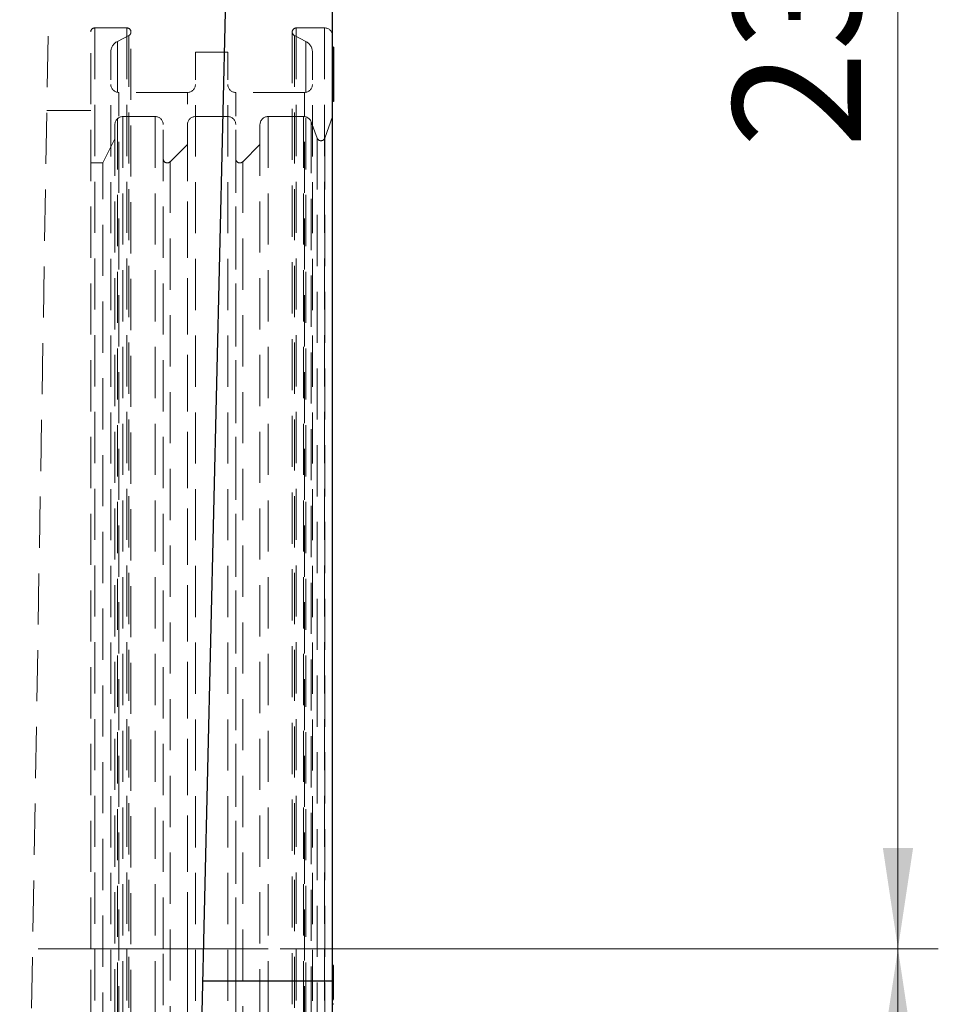
# Model space of a CAD drawing. Units: millimetres. Extents: x 0 to 420, y 0 to 297.
# Drawn here: x 275 to 298, y 203 to 227 of the extents above; entities that cross this region are included whole.
import ezdxf

# ---------------------------------------------------------------- set-up
doc = ezdxf.new("R2010")
doc.units = ezdxf.units.MM
doc.linetypes.add('CENTERX2', pattern=[20.32, 12.7, -2.54, 2.54, -2.54])
doc.linetypes.add('HIDDEN', pattern=[1.905, 1.27, -0.635])
doc.styles.add('SLDTEXTSTYLE0', font='TXT', dxfattribs={"width": 0.605})
doc.dimstyles.new('SLDDIMSTYLE0', dxfattribs={"dimtxt": 3.081982, "dimasz": 2.5, "dimexe": 0, "dimexo": 0.0625, "dimgap": 0.770496, "dimtad": 1, "dimlfac": 5, "dimrnd": 1e-09, "dimzin": 12, "dimdsep": 46, "dimtxsty": 'SLDTEXTSTYLE0', "dimsah": 1, "dimcen": 0.09, "dimadec": 0, "dimazin": 3, "dimtfac": 1, "dimtofl": 0, "dimtmove": 0, "dimatfit": 3, "dimfxl": 0, "dimfrac": 2, "dimtolj": 1, "dimtzin": 12, "dimarcsym": 0})

# ---------------------------------------------------------------- blocks, each defined once
blk = doc.blocks.new('_D_6')
at = {"color": 7, "linetype": 'Continuous', "lineweight": 0}
for p, q in [((281.813, 204.288), (298.139, 204.288)), ((297.139, 204.288), (297.139, 178.088)), ((279.613, 178.088), (298.139, 178.088))]:
    blk.add_line(p, q, dxfattribs=at)
at = {"color": 7, "linetype": 'Continuous', "lineweight": 18}
for centre, start, end in [((294.773, 189.983), 63.4349, 116.5651), ((294.773, 192.394), 243.4349, 296.5651)]:
    blk.add_arc(centre, 5.292, start, end, dxfattribs=at)
for points in [[(297.139, 204.288), (296.764, 201.788), (297.514, 201.788)], [(297.139, 178.088), (297.514, 180.588), (296.764, 180.588)]]:
    blk.add_solid(points, dxfattribs=at)
at = {"color": 7, "linetype": 'Continuous', "lineweight": 18, "insert": (293.047, 187.661), "char_height": 3.175, "attachment_point": 1, "rotation": 90, "style": 'SLDTEXTSTYLE0'}
blk.add_mtext('131', dxfattribs=at)
blk = doc.blocks.new('_D_7')
at = {"color": 7, "linetype": 'Continuous', "lineweight": 0}
for p, q in [((283.413, 251.088), (298.139, 251.088)), ((297.139, 251.088), (297.139, 204.288)), ((281.813, 204.288), (298.139, 204.288))]:
    blk.add_line(p, q, dxfattribs=at)
at = {"color": 7, "linetype": 'Continuous', "lineweight": 18}
for points in [[(297.139, 251.088), (296.764, 248.588), (297.514, 248.588)], [(297.139, 204.288), (297.514, 206.788), (296.764, 206.788)]]:
    blk.add_solid(points, dxfattribs=at)
at = {"color": 7, "linetype": 'Continuous', "lineweight": 18, "insert": (293.047, 224.161), "char_height": 3.175, "attachment_point": 1, "rotation": 90, "style": 'SLDTEXTSTYLE0'}
blk.add_mtext('234', dxfattribs=at)

msp = doc.modelspace()

# ---------------------------------------------------------------- linework, layer by layer
at = {"color": 7, "linetype": 'HIDDEN', "lineweight": 18}
for p, q in [((276.4134, 247.8883), (275.3528, 185.4082)), ((277.1134, 204.2883), (277.1134, 227.0383)), ((277.1134, 204.2883), (277.1134, 227.0383)), ((278.0134, 227.1383), (277.2134, 227.1383)), ((278.0134, 227.1383), (277.2134, 227.1383)), ((277.2134, 227.133), (277.2134, 181.4436)), ((277.2134, 227.133), (277.2134, 181.4436)), ((278.0134, 227.133), (278.0134, 181.4436)), ((278.0134, 227.133), (278.0134, 181.4436)), ((278.1134, 181.5383), (278.1134, 227.0383)), ((278.1134, 181.5383), (278.1134, 227.0383)), ((282.1134, 227.0383), (282.1134, 181.5383)), ((282.1134, 227.0383), (282.1134, 181.5383)), ((282.9134, 227.1383), (282.2134, 227.1383)), ((282.9134, 227.1383), (282.2134, 227.1383)), ((282.2134, 227.133), (282.2134, 181.4436)), ((282.2134, 227.133), (282.2134, 181.4436)), ((282.9134, 227.133), (282.9134, 181.4436)), ((282.9134, 227.133), (282.9134, 181.4436)), ((278.0588, 226.9492), (277.7772, 226.8058)), ((278.0588, 226.9492), (277.7772, 226.8058)), ((277.7772, 226.8044), (277.7772, 181.7722)), ((277.7772, 226.8044), (277.7772, 181.7722)), ((278.0588, 226.9479), (278.0588, 181.6288)), ((278.0588, 226.9479), (278.0588, 181.6288)), ((282.4496, 226.8058), (282.168, 226.9492)), ((282.4496, 226.8058), (282.168, 226.9492)), ((282.168, 226.9479), (282.168, 181.6288)), ((282.168, 226.9479), (282.168, 181.6288)), ((282.4496, 226.8044), (282.4496, 181.7722)), ((282.4496, 226.8044), (282.4496, 181.7722)), ((277.6134, 182.0382), (277.6134, 226.5384)), ((277.6134, 182.0382), (277.6134, 226.5384)), ((279.7134, 182.0383), (279.7134, 226.5383)), ((279.7134, 182.0383), (279.7134, 226.5383)), ((280.5134, 226.5383), (279.7134, 226.5383)), ((280.5134, 226.5383), (279.7134, 226.5383)), ((280.5134, 182.0383), (280.5134, 226.5383)), ((280.5134, 182.0383), (280.5134, 226.5383)), ((282.6134, 182.0382), (282.6134, 226.5384)), ((282.6134, 182.0382), (282.6134, 226.5384)), ((283.1334, 226.4833), (283.1134, 226.4833)), ((283.1334, 226.4302), (283.1134, 226.4302)), ((283.1334, 226.3258), (283.1134, 226.3258)), ((283.1334, 226.2358), (283.1134, 226.2358)), ((279.5134, 225.5383), (277.8134, 225.5383)), ((279.5134, 225.5383), (277.8134, 225.5383)), ((277.8134, 183.0397), (277.8134, 225.537)), ((277.8134, 183.0397), (277.8134, 225.537)), ((279.5134, 204.2883), (279.5134, 225.537)), ((279.5134, 204.2883), (279.5134, 225.537)), ((282.4134, 225.5383), (280.7134, 225.5383)), ((282.4134, 225.5383), (280.7134, 225.5383)), ((280.7134, 183.0397), (280.7134, 225.537)), ((280.7134, 183.0397), (280.7134, 225.537)), ((282.4134, 183.0397), (282.4134, 225.537)), ((282.4134, 183.0397), (282.4134, 225.537)), ((283.1334, 225.7408), (283.1134, 225.7408)), ((283.1334, 225.6733), (283.1134, 225.6733)), ((283.1334, 225.6508), (283.1134, 225.6508)), ((283.1334, 225.4933), (283.1134, 225.4933)), ((277.1134, 225.0883), (276.0263, 225.0883)), ((278.7134, 224.9383), (277.9134, 224.9383)), ((277.9134, 224.937), (277.9134, 183.6397)), ((278.7134, 224.937), (278.7134, 183.6397)), ((280.5134, 224.9383), (279.7134, 224.9383)), ((282.3965, 224.9383), (281.5134, 224.9383)), ((281.5134, 224.937), (281.5134, 183.6397)), ((282.3965, 224.937), (282.3965, 183.6397)), ((282.731, 224.4041), (282.5845, 224.8067)), ((283.1134, 224.9383), (282.9189, 224.4041)), ((277.7134, 224.7383), (277.7134, 183.8383)), ((278.9134, 204.2883), (278.9134, 224.7383)), ((279.5134, 224.7383), (279.5134, 183.8383)), ((280.7134, 204.2883), (280.7134, 224.7383)), ((281.3134, 224.7383), (281.3134, 183.8383)), ((282.5845, 224.8014), (282.5845, 183.7752)), ((277.7134, 224.3883), (277.4134, 223.7883)), ((282.731, 224.4028), (282.731, 184.1739)), ((282.9189, 224.4028), (282.9189, 184.1739)), ((279.5134, 224.2469), (279.0841, 223.8176)), ((281.3134, 224.2469), (280.8841, 223.8176)), ((277.4134, 223.7883), (277.1134, 223.7883)), ((277.4134, 184.7883), (277.4134, 223.7883)), ((279.0841, 223.8163), (279.0841, 184.7604)), ((280.8841, 223.8163), (280.8841, 184.7604)), ((277.1134, 181.5383), (277.1134, 204.2883)), ((277.1134, 181.5383), (277.1134, 204.2883)), ((278.9134, 183.8383), (278.9134, 204.2883)), ((279.5134, 204.2883), (279.5134, 183.0397)), ((279.5134, 204.2883), (279.5134, 183.0397)), ((280.7134, 183.8383), (280.7134, 204.2883)), ((283.1134, 203.8696), (283.1109, 203.8696)), ((283.1334, 203.6808), (283.1134, 203.6808)), ((283.1334, 203.6564), (283.1134, 203.6564)), ((283.1334, 203.55), (283.1134, 203.55)), ((279.9002, 203.4883), (283.1134, 203.4883)), ((283.1334, 203.5062), (283.1134, 203.5062)), ((283.1109, 203.2308), (283.1359, 203.2308)), ((283.1109, 203.0306), (283.1134, 203.0306)), ((283.1134, 202.9085), (283.1109, 202.9085)), ((283.1334, 203.0312), (283.1134, 203.0312))]:
    msp.add_line(p, q, dxfattribs=at)
at = {"color": 7, "linetype": 'Continuous', "lineweight": 25}
for p, q in [((279.3134, 178.0883), (280.7134, 238.6883)), ((283.1134, 203.4883), (283.1134, 228.4883)), ((283.1334, 226.6633), (283.1134, 226.6633)), ((283.1334, 226.6633), (283.1334, 225.3133)), ((283.1334, 225.3133), (283.1134, 225.3133)), ((283.1359, 203.8696), (283.1134, 203.8696)), ((283.1334, 203.8695), (283.1134, 203.8695)), ((283.1334, 203.8435), (283.1134, 203.8435)), ((283.1334, 203.8435), (283.1334, 203.8695)), ((283.1334, 203.7148), (283.1134, 203.7148)), ((283.1334, 203.4605), (283.1334, 203.7148)), ((279.9002, 203.4883), (283.1134, 203.4883)), ((283.1134, 178.0883), (283.1134, 203.4883)), ((283.1334, 203.4605), (283.1134, 203.4605)), ((283.1334, 203.1609), (283.1134, 203.1609)), ((283.1134, 203.0306), (283.1359, 203.0306)), ((283.1359, 202.9085), (283.1134, 202.9085))]:
    msp.add_line(p, q, dxfattribs=at)
at = {"color": 7, "linetype": 'CENTERX2', "lineweight": 18}
msp.add_line((275.8134, 204.2883), (281.5134, 204.2883), dxfattribs=at)
at = {"color": 7, "linetype": 'HIDDEN', "lineweight": 18}
for centre, radius, start, end in [((277.2134, 227.0383), 0.1, 90, 180), ((277.2134, 227.0383), 0.1, 90, 180), ((278.0134, 227.0383), 0.1, 0, 90), ((278.0134, 227.0383), 0.1, 0, 90), ((278.0134, 227.0383), 0.1, 297, 0), ((278.0134, 227.0383), 0.1, 297, 0), ((282.2134, 227.0383), 0.1, 90, 180), ((282.2134, 227.0383), 0.1, 90, 180), ((282.2134, 227.0383), 0.1, 180, 243), ((282.2134, 227.0383), 0.1, 180, 243), ((282.9134, 226.9383), 0.2, 360, 90), ((282.9134, 226.9383), 0.2, 360, 90), ((277.9134, 226.5384), 0.3, 117, 180), ((277.9134, 226.5384), 0.3, 117, 180), ((282.3134, 226.5384), 0.3, 360, 63), ((282.3134, 226.5384), 0.3, 360, 63), ((277.8134, 225.7383), 0.2, 180, 270), ((277.8134, 225.7383), 0.2, 180, 270), ((279.5134, 225.7383), 0.2, 270, 360), ((279.5134, 225.7383), 0.2, 270, 360), ((280.7134, 225.7383), 0.2, 180, 270), ((280.7134, 225.7383), 0.2, 180, 270), ((282.4134, 225.7383), 0.2, 270, 360), ((282.4134, 225.7383), 0.2, 270, 360), ((277.9134, 224.7383), 0.2, 90, 180), ((278.7134, 224.7383), 0.2, 360, 90), ((279.7134, 224.7383), 0.2, 90, 180), ((280.5134, 224.7383), 0.2, 360, 90), ((281.5134, 224.7383), 0.2, 90, 180), ((282.3965, 224.7383), 0.2, 20, 90), ((282.825, 224.4383), 0.1, 200, 340), ((279.0134, 223.8883), 0.1, 180, 315), ((280.8134, 223.8883), 0.1, 180, 315)]:
    msp.add_arc(centre, radius, start, end, dxfattribs=at)
at = {"color": 7, "linetype": 'Continuous', "lineweight": 25}
for points, knots in [([(283.1334, 203.7148), (283.1334, 203.7353), (283.1334, 203.7761), (283.1334, 203.8422), (283.1334, 203.843), (283.1334, 203.8435)], [0, 0, 0, 0, 0.2822127, 0.5591995, 1, 1, 1, 1]), ([(283.1334, 203.1609), (283.1334, 203.2119), (283.1334, 203.3034), (283.1334, 203.4123), (283.1334, 203.4605)], [0, 0, 0, 0, 0.5577631, 1, 1, 1, 1]), ([(283.1334, 203.0358), (283.1334, 203.0369), (283.1334, 203.0389), (283.1334, 203.1212), (283.1334, 203.1609)], [0, 0, 0, 0, 0.5184267, 1, 1, 1, 1])]:
    msp.add_open_spline(points, degree=3, knots=knots, dxfattribs=at)

# ---------------------------------------------------------------- dimensions: what is measured, and where the dimension line sits
at = {"color": 7, "linetype": 'Continuous', "lineweight": 18}
dim = msp.add_linear_dim(base=(297.1394, 204.2883), p1=(283.1134, 251.0883), p2=(281.5134, 204.2883), angle=90, dimstyle='SLDDIMSTYLE0', dxfattribs=at)
dim.commit()
dim.dimension.update_dxf_attribs({"geometry": '_D_7', "text_midpoint": (297.1394, 227.6883), "dimtype": 160})
dim = msp.add_linear_dim(base=(297.1394, 178.0883), p1=(281.5134, 204.2883), p2=(279.3134, 178.0883), angle=90, text='(<>)', dimstyle='SLDDIMSTYLE0', dxfattribs=at)
dim.commit()
dim.dimension.update_dxf_attribs({"geometry": '_D_6', "text_midpoint": (297.1394, 191.1883), "dimtype": 160})

doc.saveas('drawing.dxf')
